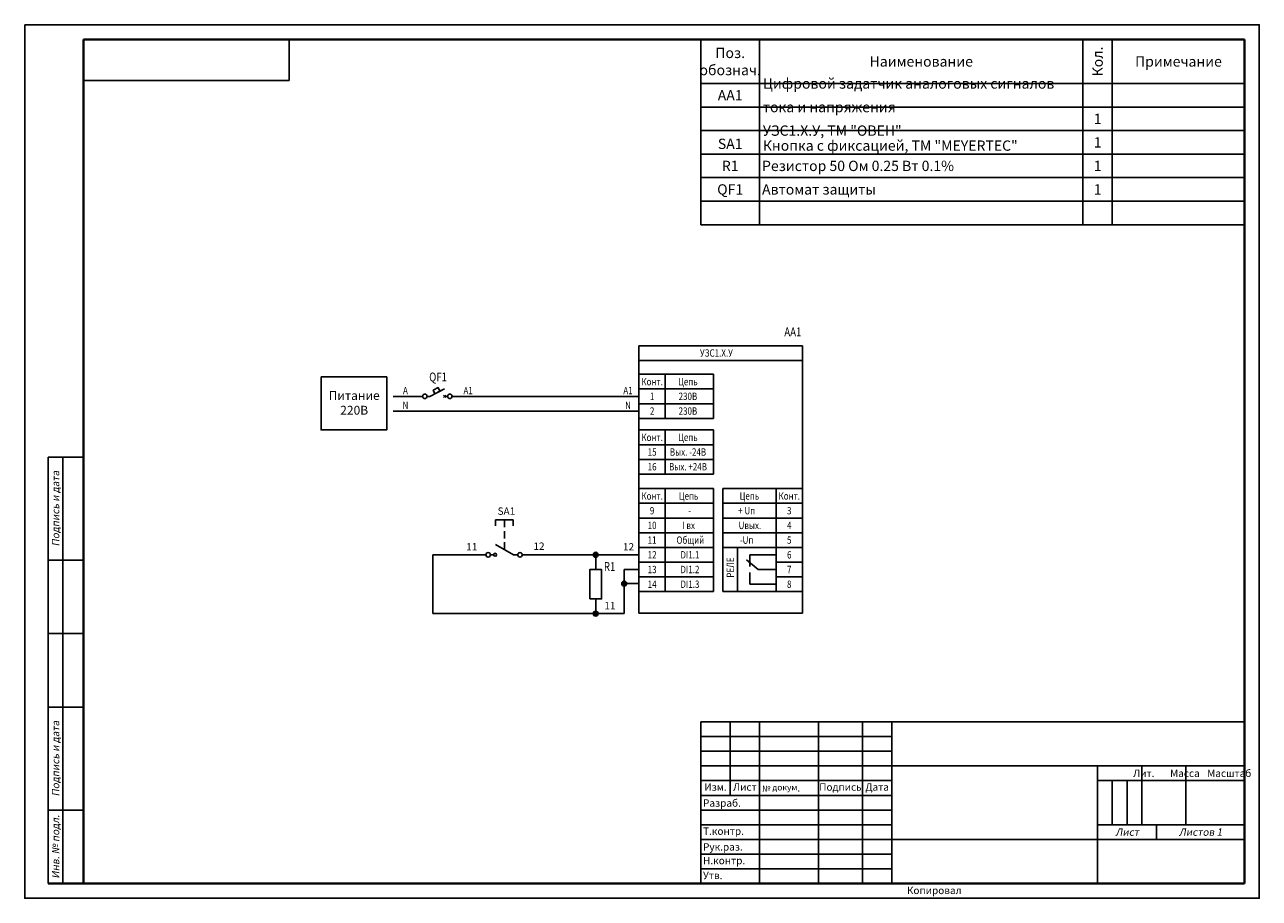
# Model space of a CAD drawing. Units: millimetres. Extents: x 0 to 420, y 0 to 297.
import ezdxf
from ezdxf.enums import TextEntityAlignment as Align

# ---------------------------------------------------------------- set-up
doc = ezdxf.new("R2010")
doc.units = ezdxf.units.MM
doc.linetypes.add('DASHED2', pattern=[9.525, 6.35, -3.175])
doc.styles.add('gost2304', font='Gost.shx', dxfattribs={"width": 0.8, "oblique": 15, "height": 2.5})
doc.styles.add('ДЛЯ текста', font='Gost.shx', dxfattribs={"width": 0.8, "oblique": 15, "height": 3.5})

msp = doc.modelspace()

# ---------------------------------------------------------------- hatches: boundary and pattern name
at = {"ltscale": 2}
h = msp.add_hatch(color=0, dxfattribs=at)
edge = h.paths.add_edge_path()
edge.add_arc((194.24, 116.78), 0.839, 0, 360)
h = msp.add_hatch(color=0, dxfattribs=at)
edge = h.paths.add_edge_path()
edge.add_arc((203.96, 106.99), 0.839, 0, 360)
h = msp.add_hatch(color=0, dxfattribs=at)
edge = h.paths.add_edge_path()
edge.add_arc((194.24, 96.78), 0.839, 0, 360)

# ---------------------------------------------------------------- linework, layer by layer
at = {"color": 0}
for p, q in [((0, 0), (0, 297)), ((0, 0), (0, 297)), ((90, 278), (90, 292)), ((90, 278), (90, 292)), ((20, 278), (90, 278)), ((20, 278), (90, 278)), ((20, 278), (90, 278)), ((20, 278), (90, 278)), ((211.92, 178.15), (216.92, 178.15)), ((137.86, 170.65), (142.86, 173.15)), ((136.86, 170.65), (137.86, 170.65)), ((142.46, 171.04), (143.25, 170.26)), ((142.46, 170.26), (143.25, 171.04)), ((143.86, 170.65), (142.86, 170.65)), ((211.92, 159.22), (216.92, 159.22)), ((8, 150), (8, 5)), ((8, 150), (20, 150)), ((13, 150), (13, 5)), ((211.92, 139.28), (216.92, 139.28)), ((261.61, 139.28), (256.61, 139.28)), ((211.92, 134.28), (216.92, 134.28)), ((261.61, 134.28), (256.61, 134.28)), ((211.92, 129.28), (216.92, 129.28)), ((261.61, 129.28), (256.61, 129.28)), ((8, 115), (20, 115)), ((211.92, 109.28), (216.92, 109.28)), ((261.61, 109.28), (256.61, 109.28)), ((211.92, 104.28), (216.92, 104.28)), ((261.61, 104.28), (256.61, 104.28)), ((8, 90), (20, 90)), ((8, 65), (20, 65)), ((230, 60), (230, 5)), ((230, 60), (415, 60)), ((230, 60), (230, 5)), ((240, 60), (240, 35)), ((240, 60), (240, 35)), ((250, 60), (250, 5)), ((270, 60), (270, 5)), ((285, 60), (285, 5)), ((295, 60), (295, 5)), ((230, 55), (295, 55)), ((230, 50), (295, 50)), ((230, 45), (295, 45)), ((295, 45), (415, 45)), ((365, 45), (365, 5)), ((380, 45), (380, 25)), ((395, 45), (395, 25)), ((230, 40), (295, 40)), ((365, 40), (415, 40)), ((370, 40), (370, 25)), ((375, 40), (375, 25)), ((230, 35), (295, 35)), ((8, 30), (20, 30)), ((230, 30), (295, 30)), ((230, 25), (295, 25)), ((365, 25), (415, 25)), ((385, 25), (385, 20)), ((230, 20), (295, 20)), ((295, 20), (415, 20)), ((230, 15), (295, 15)), ((230, 15), (295, 15)), ((230, 10), (295, 10)), ((230, 10), (295, 10)), ((230, 5), (415, 5)), ((230, 5), (415, 5))]:
    msp.add_line(p, q, dxfattribs=at)
at = {"color": 0, "lineweight": 40}
for p, q in [((20, 292), (20, 5)), ((415, 292), (20, 292)), ((20, 292), (20, 5)), ((415, 292), (415, 5)), ((415, 5), (8, 5))]:
    msp.add_line(p, q, dxfattribs=at)
at = {"color": 0, "ltscale": 100}
for p, q in [((236, 292), (230, 292)), ((242, 292), (236, 292)), ((250, 292), (242, 292)), ((320, 292), (250, 292)), ((360, 292), (250, 292)), ((383, 292), (320, 292)), ((370, 292), (360, 292)), ((360, 292), (360, 229)), ((415, 292), (370, 292)), ((370, 292), (370, 229)), ((393, 292), (383, 292)), ((415, 292), (393, 292)), ((415, 292), (415, 277)), ((208.96, 178.15), (208.96, 187.87)), ((264.58, 187.87), (208.96, 187.87)), ((264.58, 119.74), (264.58, 187.87)), ((135.36, 170.65), (125.36, 170.65)), ((208.96, 170.65), (145.36, 170.65)), ((208.96, 165.65), (125.36, 165.65)), ((217.92, 163.15), (234.28, 163.15)), ((217.92, 144.22), (234.28, 144.22)), ((234.28, 139.28), (234.28, 104.28)), ((237.46, 139.28), (237.46, 104.28))]:
    msp.add_line(p, q, dxfattribs=at)
at = {"color": 7}
for p, q in [((230, 292), (415, 292)), ((230, 229), (230, 292)), ((250, 229), (250, 292)), ((230, 277), (415, 277)), ((230, 269), (415, 269)), ((230, 261), (415, 261)), ((230, 253), (415, 253)), ((230, 245), (415, 245)), ((230, 245), (415, 245)), ((230, 237), (415, 237)), ((230, 237), (415, 237)), ((230, 229), (415, 229)), ((230, 229), (415, 229)), ((230, 60), (415, 60))]:
    msp.add_line(p, q, dxfattribs=at)
at = {"color": 0, "ltscale": 0.05}
for p, q in [((264.58, 182.89), (208.96, 182.89)), ((234.28, 178.15), (217.92, 178.15)), ((217.92, 173.15), (234.28, 173.15)), ((217.92, 168.15), (234.28, 168.15)), ((234.28, 159.22), (217.92, 159.22)), ((217.92, 154.22), (234.28, 154.22)), ((217.92, 149.22), (234.28, 149.22)), ((234.28, 139.28), (217.92, 139.28)), ((237.46, 139.28), (255.61, 139.28)), ((217.92, 134.28), (234.28, 134.28)), ((217.92, 134.28), (234.28, 134.28)), ((217.92, 134.28), (234.28, 134.28)), ((255.61, 134.28), (237.46, 134.28)), ((255.61, 134.28), (238.46, 134.28)), ((255.61, 134.28), (238.46, 134.28)), ((217.92, 129.28), (234.28, 129.28)), ((217.92, 129.28), (234.28, 129.28)), ((255.61, 129.28), (237.46, 129.28)), ((255.61, 129.28), (238.46, 129.28)), ((217.92, 124.28), (234.28, 124.28)), ((255.61, 124.28), (237.46, 124.28)), ((217.92, 119.28), (234.28, 119.28)), ((217.92, 119.28), (234.28, 119.28)), ((217.92, 119.28), (234.28, 119.28)), ((255.61, 119.28), (237.46, 119.28)), ((255.61, 119.28), (237.46, 119.28)), ((255.61, 119.28), (237.46, 119.28)), ((217.92, 114.28), (234.28, 114.28)), ((217.92, 109.28), (234.28, 109.28)), ((217.92, 109.28), (234.28, 109.28)), ((217.92, 104.28), (234.28, 104.28)), ((217.92, 104.28), (234.28, 104.28)), ((255.61, 104.28), (237.46, 104.28)), ((255.61, 104.28), (237.46, 104.28))]:
    msp.add_line(p, q, dxfattribs=at)
at = {"ltscale": 100}
for p, q in [((234.28, 178.15), (234.28, 163.15)), ((234.28, 159.22), (234.28, 144.22)), ((237.46, 104.28), (237.46, 119.28)), ((242.46, 104.28), (242.46, 119.28)), ((138.8, 116.78), (138.8, 96.78)), ((194.24, 116.78), (169.24, 116.78)), ((194.24, 111.78), (194.24, 116.78)), ((208.96, 116.78), (194.24, 116.78)), ((208.96, 111.78), (203.96, 111.78)), ((203.96, 111.78), (203.96, 96.78)), ((208.96, 106.99), (203.96, 106.99)), ((194.24, 96.78), (194.24, 101.78)), ((138.8, 96.78), (169.24, 96.78)), ((194.24, 96.78), (169.24, 96.78)), ((203.96, 96.78), (194.24, 96.78))]:
    msp.add_line(p, q, dxfattribs=at)
for p, q in [((208.96, 163.15), (208.96, 159.22)), ((208.96, 144.22), (208.96, 139.28)), ((160.2, 128.64), (166.2, 128.64)), ((160.2, 128.64), (160.2, 126.64)), ((166.2, 128.64), (166.2, 126.64)), ((166.23, 116.78), (160.16, 120.27)), ((156.92, 116.78), (138.8, 116.78)), ((208.96, 106.99), (208.96, 96.99)), ((264.58, 96.99), (264.58, 106.99)), ((208.96, 96.99), (264.58, 96.99))]:
    msp.add_line(p, q)
at = {"linetype": 'DASHED2', "ltscale": 0.4}
msp.add_line((163.19, 118.52), (163.2, 128.64), dxfattribs=at)
at = {"linetype": 'Continuous'}
for p, q in [((158.42, 116.78), (159.53, 116.78)), ((166.23, 116.78), (167.74, 116.78))]:
    msp.add_line(p, q, dxfattribs=at)
at = {"color": 0, "linetype": 'ByBlock'}
for p, q in [((249.48, 111.78), (245.5, 115.04)), ((255.61, 116.78), (246.65, 116.78)), ((246.65, 116.78), (246.65, 112.84)), ((246.65, 110.71), (246.65, 106.78)), ((255.61, 111.78), (249.48, 111.78)), ((255.61, 111.78), (249.48, 111.78)), ((255.61, 106.78), (246.65, 106.78)), ((255.61, 106.78), (246.65, 106.78))]:
    msp.add_line(p, q, dxfattribs=at)
at = {"color": 0}
msp.add_lwpolyline([(0, 297), (420, 297), (420, 0), (0, 0)], close=True, dxfattribs=at)
at = {"color": 0, "ltscale": 100}
msp.add_lwpolyline([(100.8, 177.26), (123.19, 177.26), (123.19, 159.21), (100.8, 159.21)], close=True, dxfattribs=at)
at = {"color": 0, "ltscale": 0.05}
for points in [[(208.96, 173.15), (217.92, 173.15), (217.92, 178.15), (208.96, 178.15)], [(208.96, 168.15), (217.92, 168.15), (217.92, 173.15), (208.96, 173.15)], [(208.96, 163.15), (217.92, 163.15), (217.92, 168.15), (208.96, 168.15)], [(208.96, 154.22), (217.92, 154.22), (217.92, 159.22), (208.96, 159.22)], [(208.96, 149.22), (217.92, 149.22), (217.92, 154.22), (208.96, 154.22)], [(208.96, 144.22), (217.92, 144.22), (217.92, 149.22), (208.96, 149.22)], [(208.96, 134.28), (217.92, 134.28), (217.92, 139.28), (208.96, 139.28)], [(264.58, 134.28), (255.61, 134.28), (255.61, 139.28), (264.58, 139.28)], [(208.96, 129.28), (217.92, 129.28), (217.92, 134.28), (208.96, 134.28)], [(264.58, 129.28), (255.61, 129.28), (255.61, 134.28), (264.58, 134.28)], [(208.96, 124.28), (217.92, 124.28), (217.92, 129.28), (208.96, 129.28)], [(264.58, 124.28), (255.61, 124.28), (255.61, 129.28), (264.58, 129.28)], [(208.96, 119.28), (217.92, 119.28), (217.92, 124.28), (208.96, 124.28)], [(264.58, 119.28), (255.61, 119.28), (255.61, 124.28), (264.58, 124.28)], [(208.96, 114.28), (217.92, 114.28), (217.92, 119.28), (208.96, 119.28)], [(264.58, 114.28), (255.61, 114.28), (255.61, 119.28), (264.58, 119.28)], [(208.96, 109.28), (217.92, 109.28), (217.92, 114.28), (208.96, 114.28)], [(264.58, 109.28), (255.61, 109.28), (255.61, 114.28), (264.58, 114.28)], [(208.96, 104.28), (217.92, 104.28), (217.92, 109.28), (208.96, 109.28)], [(264.58, 104.28), (255.61, 104.28), (255.61, 109.28), (264.58, 109.28)]]:
    msp.add_lwpolyline(points, close=True, dxfattribs=at)
at = {"color": 0, "ltscale": 0.008}
msp.add_lwpolyline([(138.94, 172.78), (140.63, 173.63), (141.27, 172.36), (139.57, 171.51)], close=True, dxfattribs=at)
msp.add_lwpolyline([(192.23, 101.78), (192.23, 111.78), (196.25, 111.78), (196.25, 101.78)], close=True)
at = {"color": 0}
for centre in [(136.11, 170.65), (144.61, 170.65)]:
    msp.add_circle(centre, 0.75, dxfattribs=at)
at = {"color": 0, "ltscale": 2}
for centre in [(194.24, 116.78), (203.96, 106.99), (194.24, 96.78)]:
    msp.add_circle(centre, 0.839, dxfattribs=at)
at = {"linetype": 'Continuous'}
for centre, radius in [((157.67, 116.78), 0.75), ((160.04, 116.78), 0.511), ((168.49, 116.78), 0.75)]:
    msp.add_circle(centre, radius, dxfattribs=at)

# ---------------------------------------------------------------- texts
at = {"color": 0, "style": 'gost2304', "oblique": 15, "width": 0.8}
for s, p in [('УЗС1.X.У', (235.3, 185.39)), ('Конт.', (213.44, 175.65)), ('Цепь', (225.62, 175.65)), ('A', (129.52, 172.62)), ('A1', (150.85, 172.62)), ('A1', (205.23, 172.62)), ('N', (129.52, 167.62)), ('N', (205.23, 167.62)), ('1', (213.44, 170.65)), ('230В', (225.62, 170.65)), ('2', (213.44, 165.65)), ('230В', (225.62, 165.65)), ('Конт.', (213.44, 156.72)), ('Цепь', (225.62, 156.72)), ('15', (213.44, 151.72)), ('Вых. -24В', (225.65, 151.72)), ('16', (213.44, 146.72)), ('Вых. +24В', (225.65, 146.72)), ('Конт.', (213.44, 136.78)), ('Цепь', (225.85, 136.78)), ('Цепь', (246.54, 136.78)), ('Конт.', (260.09, 136.78)), ('9', (213.44, 131.78)), ('3', (260.09, 131.78)), ('10', (213.44, 126.78)), ('4', (260.09, 126.78)), ('11', (213.44, 121.78)), ('5', (260.09, 121.78)), ('12', (213.44, 116.78)), ('6', (260.09, 116.78)), ('13', (213.44, 111.78)), ('7', (260.09, 111.78)), ('14', (213.44, 106.78)), ('8', (260.09, 106.78))]:
    msp.add_text(s, height=2.5, dxfattribs=at).set_placement(p, align=Align.MIDDLE_CENTER)
for s, p in [('-', (225.74, 131.78)), ('+ Uп', (242.72, 131.78)), ('I вх', (223.69, 126.78)), ('Uвых.', (242.86, 126.78)), ('Общий', (221.74, 121.78)), ('-Uп', (243.27, 121.78)), ('DI1.1', (223.06, 116.78)), ('DI1.2', (223.06, 111.78)), ('DI1.3', (223.06, 106.78))]:
    msp.add_text(s, height=2.5, dxfattribs=at).set_placement(p, align=Align.MIDDLE_LEFT)
msp.add_text('РЕЛЕ', height=2.5, rotation=90, dxfattribs=at).set_placement((240.04, 109.01), align=Align.MIDDLE_LEFT)
at = {"color": 7, "linetype": 'Continuous', "char_height": 3.5, "style": 'ДЛЯ текста'}
for s, insert, width, attachment_point in [('\\A1;Поз.\\Pобознач.', (240, 284.5), 20, 5), ('\\A1;Наименование', (305, 284.5), 110, 5), ('\\A1;Примечание', (392.5, 284.5), 45, 5), ('\\A1;AA1', (240, 273), 20, 5), ('\\A1;1', (365, 265), 10, 5), ('{\\A1;SА1}', (240, 256.5), 20, 5), ('{\\A1;1}', (365, 257), 10, 5), ('{\\A1;R1}', (240, 249), 20, 5), ('{\\A1;Резистор 50 Ом 0.25 Вт 0.1%}', (250.84, 249), 110, 4), ('{\\A1;1}', (365, 249), 10, 5), ('\\A1;QF1', (240, 241), 20, 5), ('\\A1;Автомат защиты', (250.84, 241), 110, 4), ('{\\A1;1}', (365, 241), 10, 5)]:
    msp.add_mtext(s, dxfattribs=dict(at, insert=insert, width=width, attachment_point=attachment_point))
at = {"color": 7, "linetype": 'Continuous', "insert": (365, 284.5), "char_height": 3.5, "width": 15, "attachment_point": 5, "rotation": 90, "style": 'ДЛЯ текста'}
msp.add_mtext('\\A1;Кол.', dxfattribs=at)
at = {"color": 7, "linetype": 'Continuous', "char_height": 3.5, "width": 110, "attachment_point": 5, "line_spacing_factor": 1.371429, "style": 'ДЛЯ текста'}
for s, insert in [('\\pxql;{\\C0;Цифровой задатчик аналоговых сигналов тока и напряжения \\PУЗС1.X.У, ТМ "ОВЕН"}', (306.1, 269)), ('\\pxql;{\\C0;Кнопка с фиксацией, ТМ "MEYERTEC"}', (306.1, 255.9))]:
    msp.add_mtext(s, dxfattribs=dict(at, insert=insert))
at = {"color": 0, "style": 'gost2304'}
for s, insert, char_height, width, attachment_point in [('\\A1;Питание\\P220В', (112.09, 168.43), 3, 39.9795, 5), ('12', (174.95, 119.38), 2.5, 8.9641, 5), ('\\pi4.8281;Лит.', (365, 42.5), 2.5, 15, 4), ('\\pi3.8575;Масса ', (380, 42.5), 2.5, 15, 4), ('\\pi4.2529;Масштаб', (404.46, 42.5), 2.5, 18.918, 5), ('Изм.', (235, 37.5), 2.5, 10, 5), ('Лист', (245, 37.5), 2.5, 10, 5), ('{\\H0.83333x;№ докум}.', (257.33, 37.5), 2.5, 20, 5), ('Подпись', (277.5, 37.5), 2.5, 15, 5), ('Дата', (290, 37.5), 2.5, 10, 5), (' Разраб.', (230, 32.06), 2.5, 20, 4), (' Т.контр.', (230, 22.5), 2.5, 20, 4), ('{\\Q10;Лист  }', (375.08, 22.5), 2.5, 20, 5), ('{\\Q10;Листов 1}', (400, 22.5), 2.5, 30, 5), (' Рук.раз.', (230, 17.15), 2.5, 20, 4), (' Н.контр.', (230, 12.5), 2.5, 20, 4), (' Утв.', (230, 7.44), 2.5, 20, 4)]:
    msp.add_mtext(s, dxfattribs=dict(at, insert=insert, char_height=char_height, width=width, attachment_point=attachment_point))
at = {"color": 0, "char_height": 2.5, "attachment_point": 5, "rotation": 90, "style": 'gost2304'}
for s, insert, width in [('{\\Q10;Подпись и дата}', (10.5, 132.5), 35), ('{\\Q10;Подпись и дата}', (10.5, 47.5), 35), ('\\pt24;{\\Q10;Инв. № подл.}', (10.5, 17.5), 25)]:
    msp.add_mtext(s, dxfattribs=dict(at, insert=insert, width=width))
at = {"char_height": 2.5, "style": 'gost2304'}
for s, insert, width, attachment_point in [('SА1', (160.87, 131.3), 9.1416, 4), ('11', (152.08, 119.17), 8.9641, 5), ('12', (205.42, 119.17), 8.9641, 5), ('11', (199.1, 99.17), 8.9641, 5)]:
    msp.add_mtext(s, dxfattribs=dict(at, insert=insert, width=width, attachment_point=attachment_point))
at = {"color": 0, "lineweight": 15, "insert": (300.12, 3.93), "char_height": 2.5, "width": 23.5385, "attachment_point": 1, "style": 'gost2304'}
msp.add_mtext('Копировал', dxfattribs=at)
at = {"color": 0, "style": 'gost2304', "oblique": 15, "width": 0.8, "flags": 8}
for tag, p in [('AA1', (261.32, 191.08)), ('QF1', (140.63, 175.73)), ('R1', (198.98, 111.29))]:
    msp.add_attdef(tag, text='QF1', height=3, dxfattribs=at).set_placement(p, align=Align.CENTER)

doc.saveas('drawing.dxf')
